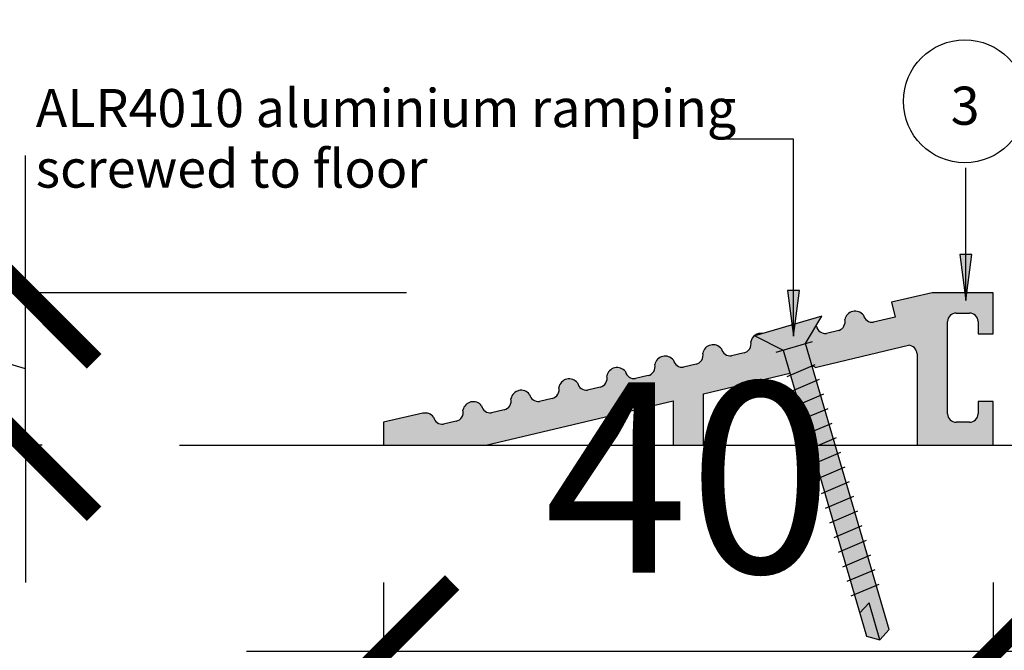
# Model space of a CAD drawing. Units: millimetres. Extents: x -159 to 122, y -82 to 94.
# Drawn here: x -117 to -52, y -11 to 31 of the extents above; entities that cross this region are included whole.
import ezdxf

# ---------------------------------------------------------------- set-up
doc = ezdxf.new("R2010")
doc.units = ezdxf.units.MM
doc.layers.get('Defpoints').update_dxf_attribs({"color": 211})
for name, color, linetype in [('_annotate', 241, 'Continuous'), ('_circles', 3, 'Continuous'), ('_dim', 151, 'Continuous'), ('_hatch', 253, 'Continuous'), ('_lines', 3, 'Continuous')]:
    doc.layers.add(name, color=color, linetype=linetype)
doc.styles.add('Arial', font='arial.ttf')
doc.dimstyles.new('1 to 5', dxfattribs={"dimscale": 5, "dimtxt": 2.5, "dimasz": 1.8, "dimexe": 1.8, "dimexo": 1.8, "dimgap": 1, "dimtad": 1, "dimdec": 0, "dimzin": 0, "dimdsep": 46, "dimtxsty": 'Arial', "dimblk": 'ARCHTICK', "dimcen": 1.8, "dimdle": 1.8, "dimclrd": 256, "dimclre": 256, "dimclrt": 256, "dimaunit": 1, "dimadec": 0, "dimazin": 0, "dimtfac": 1, "dimtdec": 4, "dimtofl": 0, "dimtmove": 1, "dimatfit": 3, "dimfxl": 0, "dimtolj": 1, "dimtzin": 0, "dimarcsym": 0})

# ---------------------------------------------------------------- blocks, each defined once
blk = doc.blocks.new('_ArchTick')
at = {"color": 0, "linetype": 'ByBlock', "lineweight": -3, "const_width": 0.15}
blk.add_lwpolyline([(-0.5, -0.5), (0.5, 0.5)], dxfattribs=at)
blk = doc.blocks.new('DIMBLOCK2-28- WideRIB Indoor and Outdoor Carpet')
at = {"layer": '_dim', "lineweight": -2}
for p, q in [((-93.074, -6.291), (-93.074, -19.793)), ((-53.074, -6.291), (-53.074, -19.793)), ((-102.074, -10.793), (-44.074, -10.793))]:
    blk.add_line(p, q, dxfattribs=at)
at = {"layer": 'Defpoints', "color": 0, "lineweight": -3}
for p in [(-93.074, 2.709), (-53.074, 2.709), (-53.074, -10.793)]:
    blk.add_point(p, dxfattribs=at)
at = {"layer": '_dim', "lineweight": -2, "xscale": 9, "yscale": 9, "zscale": 9, "rotation": 180}
blk.add_blockref('_ArchTick', (-93.074, -10.793), dxfattribs=at)
at = {"layer": '_dim', "lineweight": -2, "xscale": 9, "yscale": 9, "zscale": 9}
blk.add_blockref('_ArchTick', (-53.074, -10.793), dxfattribs=at)
at = {"layer": '_dim', "insert": (-73.074, 0.59), "char_height": 12.5, "attachment_point": 5, "style": 'Arial'}
blk.add_mtext('\\A1;40', dxfattribs=at)
blk = doc.blocks.new('DIMBLOCK3-28- WideRIB Indoor and Outdoor Carpet')
at = {"layer": '_dim', "lineweight": -2}
for p, q in [((-139.439, 14.574), (-139.439, 41.261)), ((-116.557, 12.709), (-116.557, 21.709)), ((-116.557, 7.709), (-139.439, 14.574)), ((-91.557, 12.709), (-125.557, 12.709)), ((-116.557, 2.709), (-116.557, 12.709)), ((-115.467, 2.709), (-125.557, 2.709)), ((-116.557, 2.709), (-116.557, -6.291))]:
    blk.add_line(p, q, dxfattribs=at)
at = {"layer": 'Defpoints', "color": 0, "lineweight": -3}
for p in [(-116.557, 12.709), (-72.312, 12.709), (-106.467, 2.709)]:
    blk.add_point(p, dxfattribs=at)
at = {"layer": '_dim', "lineweight": -2, "xscale": 9, "yscale": 9, "zscale": 9}
for p, rotation in [((-116.557, 12.709), 270), ((-116.557, 2.709), 90)]:
    blk.add_blockref('_ArchTick', p, dxfattribs=dict(at, rotation=rotation))
at = {"layer": '_dim', "insert": (-150.821, 27.917), "char_height": 12.5, "attachment_point": 5, "rotation": 90, "style": 'Arial'}
blk.add_mtext('\\A1;10', dxfattribs=at)

msp = doc.modelspace()

# ---------------------------------------------------------------- hatches: boundary and pattern name
at = {"layer": '_hatch'}
for color, points in [(250, [(-54.871, 12.206), (-54.476, 15.206), (-55.266, 15.206)]), (256, [(-66.181, 9.861), (-65.786, 12.861), (-66.576, 12.861)]), (256, [(-60.516, -10.047), (-59.909, -9.386), (-65.387, 9.366), (-64.327, 11.165), (-68.724, 9.88), (-66.862, 8.935), (-61.384, -9.816)])]:
    msp.add_hatch(color=color, dxfattribs=at).paths.add_polyline_path(points, flags=0)
h = msp.add_hatch(color=256, dxfattribs=at)
h.paths.add_polyline_path([(-58.074, 2.709), (-53.074, 2.709), (-53.074, 5.575), (-54.074, 5.575), (-54.074, 4.775), (-54.093, 4.629), (-54.149, 4.492), (-54.239, 4.375), (-54.356, 4.285), (-54.493, 4.229), (-54.639, 4.209), (-55.535, 4.213), (-55.654, 4.229), (-55.791, 4.285), (-55.908, 4.375), (-55.998, 4.492), (-56.054, 4.629), (-56.074, 4.775), (-56.074, 10.809), (-56.054, 10.956), (-55.998, 11.092), (-55.908, 11.209), (-55.791, 11.299), (-55.654, 11.356), (-55.508, 11.375), (-54.639, 11.375), (-54.493, 11.356), (-54.356, 11.299), (-54.239, 11.209), (-54.149, 11.092), (-54.093, 10.956), (-54.074, 10.809), (-54.074, 10.009), (-53.074, 10.009), (-53.074, 12.709), (-57.074, 12.709), (-59.74, 12.08), (-59.51, 11.107), (-60.936, 10.77), (-61.083, 10.77), (-61.225, 10.805), (-61.354, 10.874), (-61.463, 10.972), (-61.545, 11.093), (-61.595, 11.231), (-61.718, 11.355), (-61.868, 11.443), (-62.035, 11.491), (-62.21, 11.496), (-62.38, 11.455), (-62.534, 11.374), (-62.662, 11.256), (-62.757, 11.109), (-62.811, 10.944), (-62.794, 10.798), (-62.813, 10.653), (-62.867, 10.517), (-62.952, 10.397), (-63.063, 10.302), (-63.194, 10.237), (-64.021, 10.041), (-64.168, 10.041), (-64.327, 10.086), (-64.439, 10.145), (-64.548, 10.243), (-64.63, 10.365), (-64.68, 10.503), (-64.703, 10.526), (-65.387, 9.366), (-64.959, 7.901), (-64.946, 7.899), (-64.756, 7.813), (-58.639, 9.257), (-58.496, 9.232), (-58.363, 9.172), (-58.248, 9.082), (-58.159, 8.968), (-58.099, 8.835), (-58.074, 8.692), (-58.074, 5.122)], flags=0)
h.paths.add_polyline_path([(-86.371, 2.709), (-74.074, 5.613), (-74.074, 2.709), (-72.074, 2.709), (-72.074, 6.085), (-66.419, 7.42), (-66.862, 8.935), (-68.72, 9.881), (-68.205, 10.035), (-68.38, 10.039), (-68.549, 9.999), (-68.724, 9.899), (-68.832, 9.799), (-68.927, 9.653), (-68.981, 9.487), (-68.964, 9.353), (-68.978, 9.219), (-69.021, 9.091), (-69.091, 8.976), (-69.185, 8.88), (-69.299, 8.807), (-69.52, 8.739), (-70.253, 8.566), (-70.399, 8.566), (-70.541, 8.602), (-70.671, 8.67), (-70.78, 8.768), (-70.861, 8.89), (-70.911, 9.027), (-71.034, 9.151), (-71.184, 9.24), (-71.352, 9.288), (-71.526, 9.292), (-71.696, 9.252), (-71.85, 9.17), (-71.979, 9.052), (-72.073, 8.906), (-72.128, 8.739), (-72.111, 8.607), (-72.125, 8.472), (-72.168, 8.345), (-72.238, 8.23), (-72.332, 8.134), (-72.446, 8.061), (-72.573, 8.015), (-73.401, 7.82), (-73.546, 7.82), (-73.688, 7.855), (-73.818, 7.924), (-73.926, 8.022), (-74.008, 8.143), (-74.058, 8.281), (-74.181, 8.405), (-74.331, 8.493), (-74.499, 8.541), (-74.673, 8.546), (-74.843, 8.505), (-74.997, 8.424), (-75.126, 8.306), (-75.22, 8.159), (-75.275, 7.994), (-75.258, 7.86), (-75.271, 7.726), (-75.314, 7.598), (-75.385, 7.483), (-75.479, 7.387), (-75.593, 7.314), (-75.719, 7.268), (-76.547, 7.073), (-76.693, 7.073), (-76.835, 7.108), (-76.964, 7.177), (-77.073, 7.275), (-77.155, 7.397), (-77.205, 7.534), (-77.328, 7.658), (-77.478, 7.747), (-77.646, 7.795), (-77.82, 7.799), (-77.99, 7.759), (-78.144, 7.677), (-78.273, 7.559), (-78.367, 7.413), (-78.422, 7.247), (-78.405, 7.113), (-78.418, 6.979), (-78.461, 6.851), (-78.532, 6.737), (-78.626, 6.64), (-78.739, 6.567), (-78.866, 6.522), (-79.693, 6.327), (-79.84, 6.326), (-79.982, 6.362), (-80.111, 6.43), (-80.22, 6.528), (-80.302, 6.65), (-80.352, 6.788), (-80.475, 6.911), (-80.625, 7), (-80.793, 7.048), (-80.967, 7.052), (-81.137, 7.012), (-81.291, 6.93), (-81.419, 6.813), (-81.514, 6.666), (-81.568, 6.5), (-81.552, 6.367), (-81.565, 6.233), (-81.608, 6.105), (-81.678, 5.99), (-81.773, 5.894), (-81.886, 5.821), (-82.013, 5.775), (-82.84, 5.58), (-82.987, 5.58), (-83.129, 5.615), (-83.258, 5.684), (-83.367, 5.782), (-83.449, 5.903), (-83.499, 6.041), (-83.622, 6.165), (-83.772, 6.254), (-83.939, 6.301), (-84.114, 6.306), (-84.284, 6.265), (-84.438, 6.184), (-84.566, 6.066), (-84.661, 5.919), (-84.715, 5.754), (-84.698, 5.62), (-84.712, 5.486), (-84.755, 5.358), (-84.825, 5.243), (-84.959, 5.122), (-85.033, 5.074), (-85.16, 5.029), (-85.987, 4.833), (-86.163, 4.84), (-86.276, 4.868), (-86.405, 4.937), (-86.514, 5.035), (-86.596, 5.157), (-86.646, 5.294), (-86.768, 5.418), (-86.919, 5.507), (-87.086, 5.555), (-87.261, 5.559), (-87.43, 5.519), (-87.584, 5.437), (-87.713, 5.319), (-87.808, 5.173), (-87.862, 5.007), (-87.845, 4.873), (-87.859, 4.739), (-87.902, 4.612), (-87.972, 4.497), (-88.066, 4.4), (-88.18, 4.328), (-88.307, 4.282), (-89.134, 4.087), (-89.28, 4.086), (-89.422, 4.122), (-89.552, 4.191), (-89.661, 4.289), (-89.742, 4.41), (-89.792, 4.548), (-89.902, 4.661), (-90.034, 4.746), (-90.182, 4.798), (-90.338, 4.816), (-90.498, 4.817), (-93.074, 4.209), (-93.074, 2.709)], flags=0)

# ---------------------------------------------------------------- linework, layer by layer
at = {"layer": '_circles'}
msp.add_circle((-54.939, 25.256), 4.028, dxfattribs=at)
at = {"layer": '_lines'}
for p, q in [((-66.181, 22.769), (-71.24, 22.769)), ((-66.181, 9.861), (-66.181, 22.769)), ((-65.786, 12.861), (-66.576, 12.861)), ((-66.576, 12.861), (-66.181, 9.861)), ((-66.181, 9.861), (-65.786, 12.861)), ((-57.074, 12.709), (-59.74, 12.08)), ((-53.074, 12.709), (-57.074, 12.709)), ((-53.074, 10.009), (-53.074, 12.709)), ((-59.74, 12.08), (-59.51, 11.107)), ((-64.327, 11.165), (-68.724, 9.88)), ((-65.387, 9.366), (-64.327, 11.165)), ((-59.51, 11.107), (-60.936, 10.77)), ((-55.508, 11.375), (-54.639, 11.375)), ((-56.074, 4.775), (-56.074, 10.809)), ((-54.074, 10.809), (-54.074, 10.009)), ((-68.724, 9.88), (-66.862, 8.935)), ((-63.194, 10.237), (-64.021, 10.041)), ((-54.074, 10.009), (-53.074, 10.009)), ((-67.324, 8.8), (-64.924, 9.501)), ((-65.387, 9.366), (-64.924, 9.501)), ((-59.909, -9.386), (-65.387, 9.366)), ((-64.756, 7.813), (-58.639, 9.257)), ((-69.426, 8.762), (-70.253, 8.566)), ((-67.324, 8.8), (-66.862, 8.935)), ((-66.862, 8.935), (-61.384, -9.816)), ((-58.074, 8.692), (-58.074, 2.709)), ((-72.573, 8.015), (-73.4, 7.82)), ((-66.595, 7.219), (-64.754, 8.002)), ((-75.719, 7.268), (-76.547, 7.073)), ((-72.074, 6.085), (-66.419, 7.42)), ((-78.866, 6.522), (-79.693, 6.327)), ((-66.314, 6.259), (-64.474, 7.042)), ((-72.074, 2.709), (-72.074, 6.085)), ((-66.034, 5.299), (-64.193, 6.082)), ((-86.371, 2.709), (-74.074, 5.613)), ((-82.013, 5.775), (-82.84, 5.58)), ((-74.074, 5.613), (-74.074, 2.709)), ((-53.074, 5.575), (-54.074, 5.575)), ((-54.074, 5.575), (-54.074, 4.775)), ((-53.074, 2.709), (-53.074, 5.575)), ((-90.498, 4.817), (-93.074, 4.209)), ((-85.16, 5.029), (-85.987, 4.833)), ((-65.753, 4.34), (-63.913, 5.122)), ((-93.074, 4.209), (-93.074, 2.709)), ((-88.307, 4.282), (-89.134, 4.087)), ((-65.473, 3.38), (-63.633, 4.162)), ((-54.639, 4.209), (-55.508, 4.209)), ((-106.467, 2.709), (108.533, 2.709)), ((-93.074, 2.709), (-86.371, 2.709)), ((-74.074, 2.709), (-72.074, 2.709)), ((-65.193, 2.42), (-63.352, 3.203)), ((-58.074, 2.709), (-53.074, 2.709)), ((-64.912, 1.46), (-63.072, 2.243)), ((-64.632, 0.5), (-62.791, 1.283)), ((-64.351, -0.46), (-62.511, 0.323)), ((-64.071, -1.42), (-62.23, -0.637)), ((-63.791, -2.38), (-61.95, -1.597)), ((-63.51, -3.339), (-61.67, -2.557)), ((-63.23, -4.299), (-61.389, -3.517)), ((-62.949, -5.259), (-61.109, -4.477)), ((-62.669, -6.219), (-60.828, -5.436)), ((-62.388, -7.179), (-60.548, -6.396)), ((-61.221, -7.633), (-61.834, -8.274)), ((-60.516, -10.047), (-61.221, -7.633)), ((-60.516, -10.047), (-59.909, -9.386)), ((-61.384, -9.816), (-60.516, -10.047))]:
    msp.add_line(p, q, dxfattribs=at)
at = {"layer": '_lines', "color": 250}
for p, q in [((-54.871, 12.206), (-54.871, 20.892)), ((-54.476, 15.206), (-55.266, 15.206)), ((-55.266, 15.206), (-54.871, 12.206)), ((-54.871, 12.206), (-54.476, 15.206))]:
    msp.add_line(p, q, dxfattribs=at)
at = {"layer": '_lines'}
for centre, radius, start, end in [((-62.139, 10.814), 0.685, 37.46362, 169.10612), ((-61.01, 11.365), 0.6, 192.94636, 277.05364), ((-55.508, 10.809), 0.566, 90, 180), ((-54.639, 10.809), 0.566, 0, 90), ((-65.223, 10.086), 0.685, 37.46362, 40.24917), ((-64.095, 10.637), 0.6, 192.94636, 277.05364), ((-63.394, 10.802), 0.6, 289.51609, 13.62337), ((-68.308, 9.357), 0.685, 81.34445, 169.10612), ((-71.455, 8.611), 0.685, 37.46362, 169.10612), ((-69.564, 9.346), 0.6, 283.34766, 13.62337), ((-58.673, 8.658), 0.6, 3.18969, 86.81031), ((-74.602, 7.864), 0.685, 37.46362, 169.10612), ((-72.711, 8.599), 0.6, 283.34765, 13.62337), ((-70.327, 9.162), 0.6, 192.94636, 277.05364), ((-77.749, 7.117), 0.685, 37.46362, 169.10612), ((-75.858, 7.852), 0.6, 283.34766, 13.62337), ((-73.473, 8.415), 0.6, 192.94636, 277.05364), ((-65.176, 7.133), 0.8, 58.28487, 74.21531), ((-79.005, 7.106), 0.6, 283.34766, 13.62337), ((-76.62, 7.669), 0.6, 192.94636, 277.05364), ((-82.152, 6.359), 0.6, 283.34766, 13.62337), ((-80.896, 6.371), 0.685, 37.46362, 169.10612), ((-79.767, 6.922), 0.6, 192.94636, 277.05364), ((-84.042, 5.624), 0.685, 37.46362, 169.10612), ((-82.914, 6.175), 0.6, 192.94636, 277.05364), ((-87.189, 4.878), 0.685, 37.46362, 169.10612), ((-86.061, 5.429), 0.6, 192.94636, 277.05364), ((-85.298, 5.612), 0.6, 283.34766, 13.62337), ((-90.336, 4.131), 0.685, 37.46362, 103.28487), ((-89.208, 4.682), 0.6, 192.94636, 277.05364), ((-88.445, 4.866), 0.6, 283.34766, 13.62337), ((-55.508, 4.775), 0.566, 180, 270), ((-54.639, 4.775), 0.566, 270, 360)]:
    msp.add_arc(centre, radius, start, end, dxfattribs=at)

# ---------------------------------------------------------------- texts
at = {"layer": '_annotate', "char_height": 2.5, "attachment_point": 1, "style": 'Arial'}
for s, insert, width in [('ALR4010 aluminium ramping', (-115.89, 26.064), 54.03374), ('screwed to floor', (-115.89, 22.095), 29.82278)]:
    msp.add_mtext(s, dxfattribs=dict(at, insert=insert, width=width))
at = {"layer": '_annotate', "color": 7, "insert": (-55.866, 26.219), "char_height": 2.5, "width": 2.32489, "attachment_point": 1, "style": 'Arial'}
msp.add_mtext('3', dxfattribs=at)

# ---------------------------------------------------------------- dimensions: what is measured, and where the dimension line sits
at = {"layer": '_dim'}
dim = msp.add_linear_dim(base=(-116.557, 12.709), p1=(-106.467, 2.709), p2=(-72.312, 12.709), angle=90, dimstyle='1 to 5', dxfattribs=at)
dim.commit()
dim.dimension.update_dxf_attribs({"geometry": 'DIMBLOCK3-28- WideRIB Indoor and Outdoor Carpet', "text_midpoint": (-150.821, 19.574)})
dim = msp.add_linear_dim(base=(-53.074, -10.793), p1=(-93.074, 2.709), p2=(-53.074, 2.709), dimstyle='1 to 5', dxfattribs=at)
dim.commit()
dim.dimension.update_dxf_attribs({"geometry": 'DIMBLOCK2-28- WideRIB Indoor and Outdoor Carpet', "text_midpoint": (-73.074, 0.59)})

doc.saveas('drawing.dxf')
